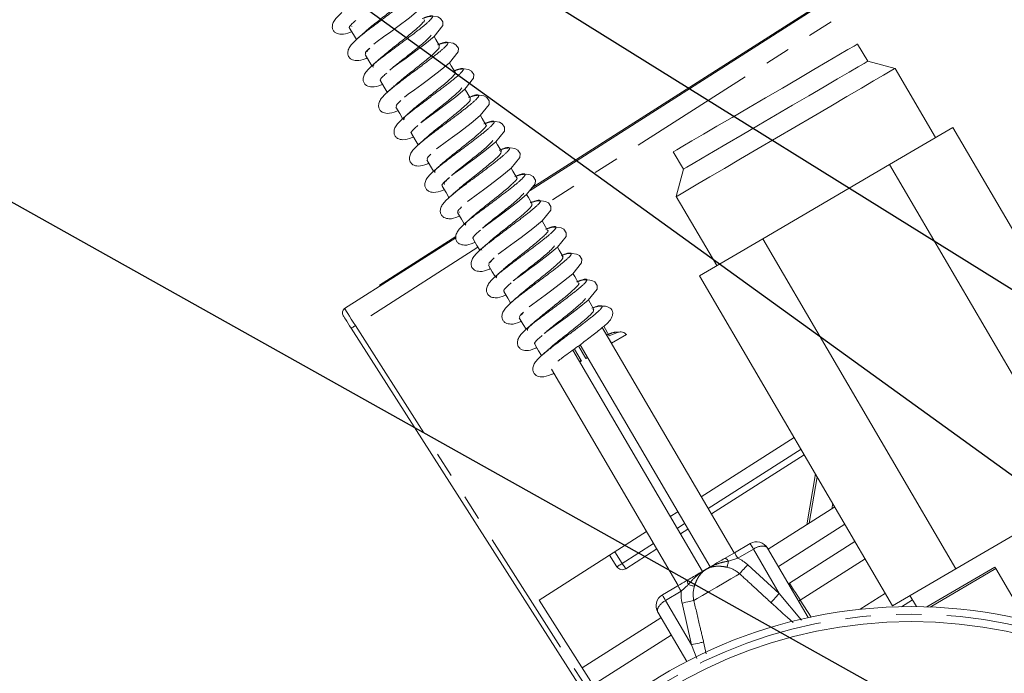
# Model space of a CAD drawing. Units: millimetres. Extents: x 11 to 1180, y 5 to 832.
# Drawn here: x 497 to 546, y 279 to 312 of the extents above; entities that cross this region are included whole.
import ezdxf

# ---------------------------------------------------------------- set-up
doc = ezdxf.new("R2010")
doc.units = ezdxf.units.MM
doc.linetypes.add('PHANTOM', pattern=[12.7, 6.35, -1.27, 1.27, -1.27, 1.27, -1.27])
doc.layers.add('SLD-0', color=7, linetype='Continuous')
doc.dimstyles.new('SLDDIMSTYLE4', dxfattribs={"dimtxt": 0, "dimasz": 3, "dimexe": 0, "dimexo": 0.0625, "dimgap": 0, "dimtad": 0, "dimtih": 1, "dimtoh": 1, "dimdec": 0, "dimrnd": 1e-09, "dimzin": 0, "dimdsep": 46, "dimtxsty": 'Standard', "dimsah": 1, "dimcen": 0.09, "dimadec": 0, "dimazin": 0, "dimtfac": 3, "dimtdec": 0, "dimtofl": 0, "dimtmove": 0, "dimatfit": 3, "dimfxl": 1, "dimfrac": 2, "dimtolj": 1, "dimtzin": 0, "dimarcsym": 0})

msp = doc.modelspace()

# ---------------------------------------------------------------- linework, layer by layer
at = {"color": 7, "linetype": 'Continuous', "lineweight": 0}
for p, q in [((564.59281, 330.550935), (522.265682, 303.532019)), ((522.362465, 303.653117), (539.078095, 314.323302)), ((513.372385, 311.702095), (513.368317, 311.719842)), ((539.131628, 309.978254), (538.626434, 310.841258)), ((540.499823, 309.62044), (539.131628, 309.978254)), ((514.452302, 309.785947), (514.46698, 309.760853)), ((542.520592, 306.168411), (540.499823, 309.62044)), ((515.992516, 307.154838), (516.0077, 307.128898)), ((540.219539, 304.821405), (543.383473, 306.673526)), ((543.383473, 306.673526), (553.032646, 290.190097)), ((529.422463, 305.453382), (529.927657, 304.590378)), ((529.927657, 304.590378), (529.569843, 303.222179)), ((533.891672, 301.117159), (540.219539, 304.821405)), ((540.219539, 304.821405), (549.868712, 288.337974)), ((529.569843, 303.222179), (531.590612, 299.77015)), ((518.751466, 302.441798), (518.75245, 302.440114)), ((518.562221, 301.167972), (513.00686, 297.621783)), ((514.750057, 298.793848), (518.565246, 301.229223)), ((530.727738, 299.265034), (533.891672, 301.117159)), ((533.891672, 301.117159), (543.540844, 284.633727)), ((519.828179, 300.602458), (519.859472, 300.549011)), ((530.727738, 299.265034), (540.37691, 282.781604)), ((514.750057, 298.793848), (514.776954, 298.751704)), ((521.842295, 297.306947), (521.942103, 297.450389)), ((525.791594, 277.128903), (513.334179, 296.64436)), ((532.462956, 285.424608), (525.874549, 296.679407)), ((526.335733, 295.891586), (525.874549, 296.679407)), ((525.949584, 296.742089), (526.226477, 296.269074)), ((526.231857, 296.359926), (526.182027, 296.345012)), ((526.226477, 296.269074), (526.637213, 296.433462)), ((527.076529, 296.325242), (526.335733, 295.891586)), ((524.81682, 295.032013), (524.480627, 295.606319)), ((524.686301, 295.757748), (525.04892, 295.138305)), ((524.76223, 295.814279), (531.257333, 284.718856)), ((530.875744, 284.49548), (524.404013, 295.550979)), ((525.130109, 295.185834), (525.04892, 295.138305)), ((523.343818, 294.596787), (529.670128, 283.789726)), ((524.81682, 295.032013), (524.728382, 294.996865)), ((524.829717, 295.009985), (524.74852, 294.962458)), ((524.829717, 295.009985), (524.81682, 295.032013)), ((535.454915, 291.189715), (530.820058, 288.231121)), ((535.96037, 290.32626), (531.325513, 287.367666)), ((536.084549, 286.828316), (536.521824, 289.367143)), ((543.540844, 284.633727), (549.868712, 288.337974)), ((534.163245, 285.601882), (537.484789, 287.72214)), ((529.641645, 287.478897), (529.268669, 287.240812)), ((528.090247, 286.488587), (522.717887, 283.059216)), ((530.147099, 286.61544), (529.774123, 286.377355)), ((532.478177, 285.433521), (533.258581, 285.890355)), ((526.60791, 284.729955), (526.239456, 285.307161)), ((528.59571, 285.62513), (527.042912, 284.633927)), ((531.984867, 285.144744), (532.478177, 285.433521)), ((534.127386, 285.663144), (536.162028, 282.187411)), ((539.001489, 285.131197), (535.764368, 283.064826)), ((540.37691, 282.781604), (543.540844, 284.633727)), ((542.088346, 282.725879), (545.487316, 284.715587)), ((545.531423, 284.640245), (542.251208, 282.720053)), ((545.487316, 284.715587), (545.531423, 284.640245)), ((545.531423, 284.640245), (546.794401, 282.482728)), ((528.874503, 283.323979), (529.654907, 283.780814)), ((541.239785, 283.28672), (541.561456, 282.737223)), ((522.717887, 283.059216), (526.260556, 277.509362)), ((535.764368, 283.064826), (535.682501, 283.006579)), ((541.361602, 283.07863), (540.821427, 282.73382)), ((530.09005, 279.990548), (528.64729, 282.455173)), ((524.878205, 279.674911), (528.806807, 282.182675)), ((530.934484, 280.972183), (531.069101, 280.381734))]:
    msp.add_line(p, q, dxfattribs=at)
at = {"color": 8, "linetype": 'PHANTOM', "lineweight": 0}
for p, q in [((565.130868, 329.708025), (523.168379, 302.921876)), ((519.667053, 300.686855), (513.544911, 296.778874)), ((513.544911, 296.778874), (525.986002, 277.288979)), ((531.166264, 287.639714), (535.801122, 290.598308)), ((536.206515, 286.906173), (536.605464, 289.224263)), ((537.384541, 287.893386), (537.339435, 287.629356)), ((529.614867, 286.649404), (529.987843, 286.887489)), ((537.990355, 286.858491), (534.668812, 284.738233)), ((526.873426, 284.899443), (528.436454, 285.89718)), ((535.226309, 283.907734), (538.495922, 285.994844)), ((526.504973, 285.476649), (526.873426, 284.899443)), ((533.418977, 285.616351), (532.638574, 285.159517)), ((534.716809, 283.399295), (533.418977, 285.616351)), ((532.638574, 285.159517), (532.177062, 285.011984)), ((533.136123, 284.831728), (534.716809, 283.399295)), ((535.174863, 283.873765), (535.226309, 283.907734)), ((529.815303, 283.506809), (529.034899, 283.049974)), ((534.716809, 283.399295), (535.822885, 282.063345)), ((538.761118, 282.60502), (540.012629, 283.403901)), ((529.034899, 283.049974), (530.332738, 280.832917)), ((530.332738, 280.832917), (529.85754, 282.91249)), ((535.764368, 283.064826), (536.304952, 282.217964)), ((529.312374, 281.319027), (525.416264, 278.832003)), ((530.595997, 280.149443), (530.332738, 280.832917))]:
    msp.add_line(p, q, dxfattribs=at)
at = {"color": 7, "linetype": 'Continuous', "lineweight": 0, "flags": 128}
for points in [[(514.464953, 310.825806), (514.631653, 310.959514), (514.951059, 311.191972), (515.313277, 311.453584), (515.655363, 311.708305), (516.241738, 312.155235), (516.701499, 312.52902), (517.137998, 313.075188), (517.144689, 313.259612), (517.026389, 313.43935), (516.883844, 313.51006), (516.673499, 313.543383), (516.406903, 313.520454), (516.110444, 313.435591), (516.110444, 313.435591)], [(515.26297, 309.532012), (515.402013, 309.643536), (515.721419, 309.875995), (516.083622, 310.137607), (516.425723, 310.392327), (517.012098, 310.839258), (517.471844, 311.213042), (517.908344, 311.759215), (517.915049, 311.943635), (517.796749, 312.123373), (517.654189, 312.194083), (517.44386, 312.227405), (517.177248, 312.204476), (516.880804, 312.119614), (516.880804, 312.119614)], [(513.257065, 311.636861), (513.447413, 311.311703), (513.591388, 311.065763)], [(515.998879, 308.188408), (516.172358, 308.327559), (516.49178, 308.560017), (516.853982, 308.821629), (517.196068, 309.07635), (517.782459, 309.52328), (518.242204, 309.897065), (518.678704, 310.443237), (518.685409, 310.627658), (518.567109, 310.807395), (518.42455, 310.878105), (518.21422, 310.911428), (517.947608, 310.888499), (517.65115, 310.803637), (517.65115, 310.803637)], [(517.752612, 310.744755), (517.562279, 311.069913), (517.475673, 311.217837)], [(529.422463, 305.453382), (529.442096, 305.464875), (529.598141, 305.556222), (529.904926, 305.735808), (530.35199, 305.997513), (530.924113, 306.332428), (531.601818, 306.729145), (532.362023, 307.174157), (533.178838, 307.652313), (534.024449, 308.147322), (534.87006, 308.642331), (535.686874, 309.120483), (536.447079, 309.565495), (537.124784, 309.962216), (537.696914, 310.297131), (538.143979, 310.558837), (538.450757, 310.738422), (538.606802, 310.829766), (538.626434, 310.841258)], [(514.027426, 310.320884), (514.217773, 309.995725), (514.361733, 309.749786)], [(518.522972, 309.428781), (518.332624, 309.753935), (518.246034, 309.901859)], [(529.927657, 304.590378), (529.94729, 304.60187), (530.103335, 304.693214), (530.410112, 304.872799), (530.857177, 305.134505), (531.429307, 305.469419), (532.107012, 305.866141), (532.86721, 306.311153), (533.684032, 306.789305), (534.529643, 307.284314), (535.375254, 307.779323), (536.192068, 308.257479), (536.952273, 308.702491), (537.629978, 309.099208), (538.202101, 309.434123), (538.649166, 309.695828), (538.955951, 309.875413), (539.111996, 309.966761), (539.131628, 309.978254)], [(516.80527, 306.901339), (516.942719, 307.011582), (517.262125, 307.24404), (517.624327, 307.505652), (517.966428, 307.760372), (518.552804, 308.207303), (519.012564, 308.581087), (519.449064, 309.12726), (519.455755, 309.311684), (519.337454, 309.491418), (519.19491, 309.562128), (518.984565, 309.59545), (518.717968, 309.572521), (518.42151, 309.487659), (518.42151, 309.487659)], [(529.569843, 303.222179), (529.614107, 303.248088), (529.809394, 303.362406), (530.155004, 303.564723), (530.640998, 303.849216), (531.253391, 304.207705), (531.974578, 304.629877), (532.7838, 305.103581), (533.657776, 305.615198), (534.571373, 306.150004), (535.4983, 306.692611), (536.41189, 307.227418), (537.285873, 307.739034), (538.095088, 308.212742), (538.816275, 308.63491), (539.428668, 308.993399), (539.914662, 309.277896), (540.260279, 309.480209), (540.455559, 309.594527), (540.499823, 309.62044)], [(514.797786, 309.004906), (514.988118, 308.679748), (515.132093, 308.433808)], [(519.293317, 308.112804), (519.102985, 308.437958), (519.016394, 308.585882)], [(517.596224, 305.60188), (517.713064, 305.695604), (518.032485, 305.928066), (518.394688, 306.189678), (518.736789, 306.444399), (519.323164, 306.891326), (519.78291, 307.26511), (520.219409, 307.811282), (520.226115, 307.995706), (520.107815, 308.175441), (519.965255, 308.24615), (519.754925, 308.279473), (519.488314, 308.256544), (519.19187, 308.171682), (519.19187, 308.171682)], [(515.568131, 307.688929), (515.758479, 307.363771), (515.902454, 307.117834)], [(518.347377, 304.270498), (518.483424, 304.379627), (518.802845, 304.612089), (519.165048, 304.873701), (519.507134, 305.128421), (520.093509, 305.575348), (520.55327, 305.949133), (520.98977, 306.495305), (520.996475, 306.679729), (520.878175, 306.859463), (520.735615, 306.930173), (520.525286, 306.963499), (520.258674, 306.940566), (519.962215, 306.855704), (519.962215, 306.855704)], [(520.063677, 306.796826), (519.87333, 307.121981), (519.786739, 307.269904)], [(516.338491, 306.372951), (516.528839, 306.047793), (516.672799, 305.801857)], [(520.834038, 305.480849), (520.64369, 305.806007), (520.5571, 305.953927)], [(519.136929, 302.969925), (519.253784, 303.063649), (519.573191, 303.296111), (519.935393, 303.557723), (520.277494, 303.812444), (520.86387, 304.259371), (521.32363, 304.633159), (521.76013, 305.179327), (521.76682, 305.363752), (521.64852, 305.543486), (521.505976, 305.614199), (521.295631, 305.647522), (521.029034, 305.624593), (520.732576, 305.539727), (520.732576, 305.539727)], [(517.108852, 305.056974), (517.299184, 304.731819), (517.443159, 304.48588)], [(521.604383, 304.164871), (521.41405, 304.49003), (521.32746, 304.63795)], [(519.889274, 301.639497), (520.02413, 301.747672), (520.343551, 301.980134), (520.705753, 302.241746), (521.047839, 302.496466), (521.63423, 302.943393), (522.093975, 303.317181), (522.530475, 303.86335), (522.537181, 304.047774), (522.41888, 304.227508), (522.276321, 304.298222), (522.065991, 304.331544), (521.79938, 304.308615), (521.502936, 304.223749), (521.502936, 304.223749)], [(517.879197, 303.740997), (518.069544, 303.415842), (518.213519, 303.169902)], [(520.677635, 300.33797), (520.79449, 300.431698), (521.113896, 300.664156), (521.476114, 300.925769), (521.8182, 301.180489), (522.404575, 301.62742), (522.864336, 302.001204), (523.300835, 302.547373), (523.307533, 302.731797), (523.189233, 302.911535), (523.046681, 302.982244), (522.836344, 303.015567), (522.56974, 302.992638), (522.273281, 302.907776), (522.273281, 302.907776)], [(522.374743, 302.848894), (522.184396, 303.174052), (522.097805, 303.321972)], [(518.649557, 302.425019), (518.839905, 302.099865), (518.983865, 301.853925)], [(523.145096, 301.532916), (522.954756, 301.858075), (522.868165, 302.005998)], [(521.430963, 299.008334), (521.56485, 299.115719), (521.884257, 299.348179), (522.246459, 299.609791), (522.588552, 299.864512), (523.174936, 300.311442), (523.634688, 300.685227), (524.071188, 301.231399), (524.077886, 301.415819), (523.959586, 301.595557), (523.817034, 301.666267), (523.606697, 301.69959), (523.340093, 301.67666), (523.043641, 301.591798), (523.043641, 301.591798)], [(519.419917, 301.109045), (519.61025, 300.783887), (519.754225, 300.537947)], [(523.915456, 300.216939), (523.725109, 300.542097), (523.638518, 300.690021)], [(522.218355, 297.706017), (522.335195, 297.799743), (522.654609, 298.032203), (523.016819, 298.293816), (523.358913, 298.548536), (523.945288, 298.995465), (524.405041, 299.369249), (524.841541, 299.91542), (524.848247, 300.099844), (524.729946, 300.27958), (524.587387, 300.350289), (524.377057, 300.383612), (524.110445, 300.360683), (523.813994, 300.275821), (523.813994, 300.275821)], [(520.190263, 299.793066), (520.38061, 299.46791), (520.52457, 299.221972)], [(522.972459, 296.377007), (523.105556, 296.483766), (523.42497, 296.716226), (523.787172, 296.977838), (524.129265, 297.232559), (524.715649, 297.679487), (525.175394, 298.053272), (525.611894, 298.599444), (525.618599, 298.783866), (525.500299, 298.963602), (525.357747, 299.034312), (525.14741, 299.067637), (524.880806, 299.044706), (524.584347, 298.959844), (524.584347, 298.959844)], [(524.685809, 298.900963), (524.495462, 299.22612), (524.408871, 299.374044)], [(520.960623, 298.477091), (521.150955, 298.151932), (521.294931, 297.905994)], [(525.456162, 297.584986), (525.265822, 297.910144), (525.179231, 298.058066)], [(513.334179, 296.64436), (513.255456, 296.767691), (513.179758, 296.886284), (513.109991, 296.99558), (513.048837, 297.091379), (512.998649, 297.169998), (512.961352, 297.228418), (512.938389, 297.264393), (512.930641, 297.276539)], [(521.730968, 297.161113), (521.921316, 296.835957), (522.065291, 296.590017)], [(522.501329, 295.845136), (522.691668, 295.519979), (522.835644, 295.274039)]]:
    msp.add_lwpolyline(points, dxfattribs=at)
at = {"color": 8, "linetype": 'PHANTOM', "lineweight": 0, "flags": 128}
for points in [[(513.00686, 297.621783), (513.017186, 297.605585), (513.047808, 297.55762), (513.097534, 297.479726), (513.16444, 297.3749), (513.245979, 297.247169), (513.339007, 297.101441), (513.439947, 296.943318), (513.544911, 296.778874)], [(513.334179, 296.64436), (513.338232, 296.646945), (513.350227, 296.654598), (513.369703, 296.66703), (513.395899, 296.683758), (513.427833, 296.704141), (513.464266, 296.727398), (513.503799, 296.752631), (513.544911, 296.778874)], [(533.258581, 285.890355), (533.261658, 285.885092), (533.270785, 285.869499), (533.285612, 285.844179), (533.305557, 285.810101), (533.329861, 285.768579), (533.357592, 285.721209), (533.387685, 285.669807), (533.418977, 285.616351)], [(532.478177, 285.433521), (532.481262, 285.428255), (532.490389, 285.412663), (532.505208, 285.387342), (532.525161, 285.353267), (532.549465, 285.311745), (532.577196, 285.264373), (532.607281, 285.212971), (532.638574, 285.159517)], [(526.873426, 284.899443), (526.821622, 284.866377), (526.771815, 284.834584), (526.725912, 284.805281), (526.685679, 284.779597), (526.652658, 284.758519), (526.628123, 284.742856), (526.613013, 284.733211), (526.60791, 284.729955)], [(526.873426, 284.899443), (526.906492, 284.847643), (526.938283, 284.797836), (526.967587, 284.751931), (526.993269, 284.711696), (527.014346, 284.678675), (527.030015, 284.654138), (527.039656, 284.639029), (527.042912, 284.633927)], [(531.984867, 285.144744), (532.000625, 285.149621), (532.019795, 285.147907), (532.041939, 285.139644), (532.066511, 285.125028), (532.092953, 285.104401), (532.120632, 285.078255), (532.148892, 285.047205), (532.177062, 285.011984)], [(532.177062, 285.011984), (532.165149, 284.959072), (532.153973, 284.909419), (532.143639, 284.863507), (532.134251, 284.821784), (532.125892, 284.784654), (532.11865, 284.752479), (532.112592, 284.725571), (532.107779, 284.704191)], [(533.136123, 284.831728), (533.069388, 284.757536), (533.004315, 284.685185), (532.942513, 284.616476), (532.885523, 284.553116), (532.834762, 284.496681), (532.791489, 284.448571), (532.756777, 284.409985), (532.731497, 284.381878)], [(530.447887, 283.045083), (530.620211, 283.145959), (530.886175, 283.301649), (531.22008, 283.497116), (531.589696, 283.713481), (531.959304, 283.929845), (532.293209, 284.125312), (532.559173, 284.281002), (532.731497, 284.381878)], [(529.815303, 283.506809), (529.78401, 283.560265), (529.753917, 283.611667), (529.726186, 283.659039), (529.701883, 283.70056), (529.681937, 283.734636), (529.667111, 283.759957), (529.657984, 283.775549), (529.654907, 283.780814)], [(530.169883, 283.837011), (530.152963, 283.878819), (530.139723, 283.91866), (530.130477, 283.955593), (530.125433, 283.988746), (530.124725, 284.017334), (530.128354, 284.040683), (530.136244, 284.05824), (530.14821, 284.06959)], [(530.472191, 283.74674), (530.451187, 283.75301), (530.42476, 283.760902), (530.393162, 283.770338), (530.356692, 283.781227), (530.315714, 283.793464), (530.270623, 283.806929), (530.221851, 283.821492), (530.169883, 283.837011)], [(535.226309, 283.907734), (535.33128, 283.743291), (535.432213, 283.585167), (535.525241, 283.439439), (535.606773, 283.311709), (535.673687, 283.206882), (535.723412, 283.128989), (535.754026, 283.081023), (535.764368, 283.064826)], [(529.034899, 283.049974), (529.003607, 283.10343), (528.973521, 283.154831), (528.94579, 283.202204), (528.921486, 283.243725), (528.901534, 283.277801), (528.886715, 283.303122), (528.877588, 283.318714), (528.874503, 283.323979)], [(534.716809, 283.399295), (534.645685, 283.321248), (534.576544, 283.245375), (534.511307, 283.173787), (534.451792, 283.108479), (534.39966, 283.05127), (534.356357, 283.00375), (534.32309, 282.967245), (534.300783, 282.94277)], [(530.447887, 283.045083), (530.410999, 283.036799), (530.360365, 283.025426), (530.297229, 283.011245), (530.22317, 282.994611), (530.140021, 282.975936), (530.049854, 282.955684), (529.954904, 282.934359), (529.85754, 282.91249)], [(530.934484, 280.972183), (530.902223, 280.964718), (530.854107, 280.953581), (530.79147, 280.939085), (530.716063, 280.921633), (530.629979, 280.90171), (530.535617, 280.879872), (530.435608, 280.856726), (530.332738, 280.832917)]]:
    msp.add_lwpolyline(points, dxfattribs=at)
at = {"color": 7, "linetype": 'Continuous', "lineweight": 0}
for radius in [24.25, 23.5]:
    msp.add_circle((541.302934, 258.488601), radius, dxfattribs=at)
at = {"color": 8, "linetype": 'PHANTOM', "lineweight": 0}
msp.add_circle((541.302934, 258.488601), 23.875, dxfattribs=at)
at = {"color": 7, "linetype": 'Continuous', "lineweight": 0}
for centre, radius, start, end in [((513.141367, 297.411055), 0.25, 122.551539, 212.551539), ((533.579375, 285.342347), 0.635, 30.3441195, 120.3441195), ((526.873425, 284.899443), 0.315, 212.551539, 302.551539), ((529.1953, 282.77597), 0.635, 120.3441195, 210.3441195)]:
    msp.add_arc(centre, radius, start, end, dxfattribs=at)
at = {"color": 8, "linetype": 'PHANTOM', "lineweight": 0}
for radius, start, end in [(1.99374, 48.0295636, 65.2164657), (1.388688, 48.0295636, 77.314277), (1.99374, 175.4717733, 192.6586753), (1.388688, 163.373962, 192.6586753)]:
    msp.add_arc((531.802818, 283.349403), radius, start, end, dxfattribs=at)
for centre, start_param, end_param in [((533.579375, 285.342347), 0, 1.570796327), ((529.1953, 282.77597), 1.570796327, 3.141592654)]:
    msp.add_ellipse(centre, major_axis=(0.548009, 0.320797), ratio=0.5, start_param=start_param, end_param=end_param, dxfattribs=at)
for points, knots in [([(513.572135, 311.042692), (513.701436, 311.153674), (513.989756, 311.401148), (514.741254, 311.962537), (515.559696, 312.572835), (516.247925, 313.107875), (516.646614, 313.47116), (516.625307, 313.588399), (516.412075, 313.554305), (516.15728, 313.45184), (516.141692, 313.445572)], [0, 0, 0, 0, 0.117956109, 0.263024986, 0.408617824, 0.554500329, 0.699667723, 0.84477143, 0.990503237, 1, 1, 1, 1]), ([(514.385158, 309.760853), (514.412787, 309.78753), (514.554934, 309.924778), (515.126157, 310.358385), (515.929429, 310.959507), (516.711094, 311.546836), (517.267879, 312.002888), (517.453468, 312.244033), (517.327628, 312.277026), (517.032371, 312.166873), (516.941184, 312.132854)], [0, 0, 0, 0, 0.036166759, 0.186074155, 0.335598798, 0.484625442, 0.633868728, 0.783836437, 0.933240227, 1, 1, 1, 1]), ([(515.116373, 308.414243), (515.249306, 308.527859), (515.54346, 308.779268), (516.300184, 309.344195), (517.117774, 309.953814), (517.801045, 310.486084), (518.191549, 310.844625), (518.162311, 310.957235), (517.941411, 310.917984), (517.690681, 310.817439), (517.677703, 310.812235)], [0, 0, 0, 0, 0.1196031402, 0.2646581799, 0.4101936022, 0.5561084051, 0.7012981552, 0.8463809465, 0.9920490595, 1, 1, 1, 1]), ([(515.928084, 307.130404), (515.958602, 307.159666), (516.105645, 307.300656), (516.683562, 307.73896), (517.488689, 308.341355), (518.266992, 308.926719), (518.817301, 309.378907), (518.993631, 309.614552), (518.863474, 309.644091), (518.57072, 309.534358), (518.483812, 309.501782)], [0, 0, 0, 0, 0.039273794, 0.189225444, 0.33888833, 0.488008013, 0.637298327, 0.787330087, 0.936865247, 1, 1, 1, 1]), ([(516.660654, 305.785794), (516.797247, 305.902071), (517.097241, 306.157449), (517.859142, 306.725862), (518.675825, 307.334796), (519.353865, 307.864098), (519.736889, 308.218348), (519.696754, 308.324575), (519.476055, 308.284694), (519.223577, 308.18272), (519.213015, 308.178454)], [0, 0, 0, 0, 0.121251635, 0.266301209, 0.411788656, 0.557735059, 0.702957343, 0.848027852, 0.993642558, 1, 1, 1, 1]), ([(517.470816, 304.499842), (517.50433, 304.53175), (517.656396, 304.676531), (518.241049, 305.119578), (519.0479, 305.723175), (519.822775, 306.306543), (520.366532, 306.754819), (520.533613, 306.984956), (520.399096, 307.011082), (520.108616, 306.901709), (520.025754, 306.870509)], [0, 0, 0, 0, 0.042390385, 0.192342663, 0.342109497, 0.491289232, 0.640595518, 0.790646241, 0.940279802, 1, 1, 1, 1]), ([(518.204936, 303.157352), (518.345232, 303.276308), (518.651103, 303.535655), (519.418128, 304.10758), (520.233755, 304.715702), (520.906725, 305.24214), (521.281307, 305.591513), (521.233801, 305.69344), (521.004222, 305.64771), (520.75676, 305.548213), (520.748848, 305.545032)], [0, 0, 0, 0, 0.122894603, 0.267933342, 0.413369836, 0.559330813, 0.704582646, 0.849636203, 0.99519229, 1, 1, 1, 1]), ([(519.013369, 301.869172), (519.049974, 301.903788), (519.207158, 302.052426), (519.798635, 302.500228), (520.607075, 303.104959), (521.378437, 303.68631), (521.915564, 304.130633), (522.073385, 304.355223), (521.934666, 304.378052), (521.646586, 304.269096), (521.56786, 304.239321)], [0, 0, 0, 0, 0.045520094, 0.195463745, 0.345336714, 0.494577677, 0.643901149, 0.793962183, 0.94369484, 1, 1, 1, 1]), ([(519.806349, 300.575852), (519.933738, 300.683263), (520.229872, 300.932953), (520.97809, 301.489833), (521.791414, 302.096489), (522.459275, 302.619972), (522.826392, 302.965069), (522.767399, 303.060288), (522.539475, 303.014867), (522.289525, 302.913447), (522.284114, 302.911251)], [0, 0, 0, 0, 0.111165473, 0.258420102, 0.406031031, 0.554237977, 0.701742299, 0.849004059, 0.996731641, 1, 1, 1, 1]), ([(520.555744, 299.238385), (520.595532, 299.275773), (520.757905, 299.428348), (521.356319, 299.880905), (522.166194, 300.486727), (522.934004, 301.065996), (523.464425, 301.506361), (523.61296, 301.725342), (523.470191, 301.744984), (523.184627, 301.636524), (523.110123, 301.608227)], [0, 0, 0, 0, 0.048663132, 0.198590509, 0.348568614, 0.49787295, 0.647213075, 0.797276827, 0.947108896, 1, 1, 1, 1]), ([(521.320873, 297.922844), (521.460701, 298.040434), (521.770849, 298.301259), (522.536624, 298.871271), (523.349314, 299.477422), (524.01184, 299.997805), (524.370302, 300.33795), (524.304497, 300.429152), (524.06646, 300.377282), (523.822446, 300.278798), (523.819694, 300.277687)], [0, 0, 0, 0, 0.1199211894, 0.2659949348, 0.4123785474, 0.5594020992, 0.7057612295, 0.8518362013, 0.998328974, 1, 1, 1, 1]), ([(522.097924, 296.607481), (522.141006, 296.647703), (522.308708, 296.804277), (522.914069, 297.26165), (523.725287, 297.868458), (524.489442, 298.445622), (525.013096, 298.881984), (525.15232, 299.095332), (525.005692, 299.111886), (524.722736, 299.003989), (524.652527, 298.977216)], [0, 0, 0, 0, 0.051822775, 0.201731099, 0.351806604, 0.501174834, 0.650533972, 0.800586969, 0.950520478, 1, 1, 1, 1]), ([(522.840367, 295.274023), (522.991242, 295.400551), (523.314149, 295.671351), (524.095291, 296.252798), (524.907182, 296.858339), (525.56392, 297.375377), (525.915306, 297.711343), (525.836607, 297.795551), (525.603729, 297.744746), (525.355134, 297.644018), (525.35499, 297.643959)], [0, 0, 0, 0, 0.1272771211, 0.2724025152, 0.4177929063, 0.5638559712, 0.7093031529, 0.8544238139, 0.9999156395, 1, 1, 1, 1]), ([(526.637213, 296.433462), (526.593653, 296.45196), (526.532052, 296.47812), (526.221034, 296.357466), (526.129948, 296.322131)], [0, 0, 0, 0, 0.707134613, 1, 1, 1, 1]), ([(532.177062, 285.011984), (532.035097, 284.985645), (531.769735, 284.936413), (531.439227, 284.801789), (531.223768, 284.695847), (531.113833, 284.634577), (531.078129, 284.613939), (531.068093, 284.608076), (531.066538, 284.607168)], [0, 0, 0, 0, 0.361789795, 0.676262615, 0.895389532, 0.97050847, 0.995432281, 1, 1, 1, 1]), ([(532.107779, 284.704191), (532.101349, 284.705623), (531.984091, 284.731721), (531.723334, 284.769561), (531.37393, 284.744705), (531.159867, 284.661556), (531.067844, 284.607929), (531.066538, 284.607168)], [0, 0, 0, 0, 0.01686721, 0.307568688, 0.673173269, 0.995362614, 1, 1, 1, 1]), ([(531.066538, 284.607168), (531.064986, 284.606258), (531.054959, 284.600382), (531.019487, 284.579346), (530.912239, 284.513486), (530.714385, 284.377472), (530.43519, 284.155194), (530.26235, 283.947907), (530.169883, 283.837011)], [0, 0, 0, 0, 0.004565518, 0.029489132, 0.104612104, 0.323735896, 0.63820724, 1, 1, 1, 1]), ([(531.066538, 284.607168), (531.065236, 284.606403), (530.973434, 284.552448), (530.79612, 284.406447), (530.60341, 284.113966), (530.508709, 283.868077), (530.474089, 283.753048), (530.472191, 283.74674)], [0, 0, 0, 0, 0.004634944, 0.326826264, 0.692432926, 0.983131729, 1, 1, 1, 1]), ([(534.300783, 282.94277), (533.988979, 283.229022), (533.466098, 283.709052), (532.942758, 284.188382), (532.731497, 284.381878)], [0, 0, 0, 0, 0.596320598, 1, 1, 1, 1]), ([(530.169883, 283.837011), (530.149137, 283.817153), (530.034587, 283.707508), (529.914027, 283.597167), (529.815303, 283.506809)], [0, 0, 0, 0, 0.181110503, 1, 1, 1, 1]), ([(530.447887, 283.045083), (530.544377, 282.633024), (530.706186, 281.942024), (530.868829, 281.251095), (530.934484, 280.972183)], [0, 0, 0, 0, 0.59632352, 1, 1, 1, 1])]:
    msp.add_open_spline(points, degree=3, knots=knots, dxfattribs=at)
at = {"color": 7, "linetype": 'Continuous', "lineweight": 0}
for points, knots in [([(513.968939, 311.39072), (514.032905, 311.450206), (514.222784, 311.626782), (514.757668, 312.048195), (515.396807, 312.55353), (515.925701, 312.995315), (516.224589, 313.285049), (516.189499, 313.336076), (516.175651, 313.356213)], [0, 0, 0, 0, 0.098256884, 0.291664129, 0.485782194, 0.68029077, 0.873831341, 1, 1, 1, 1]), ([(512.866685, 312.420431), (512.723509, 312.28782), (512.513651, 312.093449), (512.394836, 311.824355), (512.383732, 311.643539), (512.439487, 311.498718), (512.588421, 311.354333), (512.944071, 311.298285), (513.10846, 311.36115), (513.341611, 311.452388), (513.360688, 311.459854)], [0, 0, 0, 0, 0.225955425, 0.3311898392, 0.4272196672, 0.5108875272, 0.5839877727, 0.7128946364, 0.9765078132, 1, 1, 1, 1]), ([(513.272443, 311.645664), (513.26548, 311.646317), (513.194094, 311.653006), (513.294699, 311.780234), (513.500767, 311.962979), (513.562435, 312.017668)], [0, 0, 0, 0, 0.070411556, 0.721810607, 1, 1, 1, 1]), ([(514.717364, 310.063079), (514.878529, 310.201425), (515.200629, 310.47792), (515.857345, 310.993391), (516.467849, 311.480495), (516.874422, 311.848546), (517.044193, 312.042252), (516.972572, 312.049664), (516.96443, 312.050506)], [0, 0, 0, 0, 0.195295359, 0.390310471, 0.584667665, 0.779308856, 0.974908541, 1, 1, 1, 1]), ([(513.947406, 311.379436), (513.88731, 311.325708), (513.765724, 311.217006), (513.638769, 311.106818), (513.574564, 311.051093)], [0, 0, 0, 0, 0.494269787, 1, 1, 1, 1]), ([(513.637045, 311.104454), (513.493869, 310.971843), (513.284011, 310.777471), (513.165196, 310.508378), (513.154092, 310.327562), (513.209847, 310.182741), (513.35878, 310.038355), (513.714437, 309.982313), (513.878782, 310.045185), (514.111966, 310.136411), (514.131048, 310.143877)], [0, 0, 0, 0, 0.225955322, 0.331189688, 0.427219473, 0.510887294, 0.583987507, 0.712894144, 0.976504706, 1, 1, 1, 1]), ([(515.283832, 309.54875), (515.304359, 309.567442), (515.458277, 309.707599), (515.939096, 310.082008), (516.56261, 310.578041), (517.107486, 311.026465), (517.25608, 311.197371), (517.327705, 311.279751)], [0, 0, 0, 0, 0.037539632, 0.281476397, 0.526233995, 0.771634765, 1, 1, 1, 1]), ([(514.064619, 310.341924), (514.046471, 310.358608), (514.006925, 310.394963), (514.173542, 310.552132), (514.263698, 310.637176)], [0, 0, 0, 0, 0.4589022771, 1, 1, 1, 1]), ([(514.130869, 310.447562), (514.133466, 310.481799), (514.136441, 310.521019), (514.249353, 310.624082), (514.263698, 310.637176)], [0, 0, 0, 0, 0.872951976, 1, 1, 1, 1]), ([(515.509123, 308.7584), (515.57679, 308.821062), (515.771893, 309.001734), (516.312397, 309.427392), (516.951272, 309.932394), (517.475641, 310.371659), (517.767891, 310.656601), (517.729995, 310.704992), (517.715359, 310.723681)], [0, 0, 0, 0, 0.102682591, 0.2960635, 0.490094564, 0.68463887, 0.878203689, 1, 1, 1, 1]), ([(514.717752, 310.063459), (514.657661, 310.00973), (514.536084, 309.901025), (514.40913, 309.790842), (514.344925, 309.735119)], [0, 0, 0, 0, 0.494261371, 1, 1, 1, 1]), ([(514.40739, 309.788476), (514.264209, 309.655866), (514.054345, 309.461496), (513.935561, 309.192399), (513.92445, 309.011584), (513.980211, 308.866765), (514.12912, 308.722375), (514.484782, 308.666339), (514.649166, 308.729195), (514.882316, 308.820434), (514.901394, 308.827899)], [0, 0, 0, 0, 0.225956178, 0.331189876, 0.427220025, 0.510888164, 0.583986691, 0.712893817, 0.976507735, 1, 1, 1, 1]), ([(514.445195, 309.692423), (514.413256, 309.700733), (514.378053, 309.709891), (514.446002, 309.779493), (514.452302, 309.785947)], [0, 0, 0, 0, 0.907271136, 1, 1, 1, 1]), ([(514.815786, 309.015233), (514.807633, 309.016132), (514.736647, 309.023963), (514.83995, 309.153465), (515.047343, 309.336715), (515.108669, 309.390902)], [0, 0, 0, 0, 0.083741684, 0.72906308, 1, 1, 1, 1]), ([(516.258755, 307.430673), (516.26137, 307.433397), (516.359514, 307.53565), (516.784568, 307.874152), (517.404398, 308.368046), (518.022785, 308.85985), (518.420374, 309.22252), (518.586597, 309.413149), (518.514713, 309.419473), (518.507788, 309.420082)], [0, 0, 0, 0, 0.0053432101, 0.2005616621, 0.3953939218, 0.5895101174, 0.7838537542, 0.9791757405, 1, 1, 1, 1]), ([(515.177751, 308.472499), (515.034574, 308.339888), (514.824717, 308.145516), (514.705901, 307.876423), (514.694797, 307.695607), (514.750552, 307.550786), (514.899487, 307.4064), (515.255137, 307.35036), (515.419526, 307.413218), (515.652676, 307.504456), (515.671754, 307.511922)], [0, 0, 0, 0, 0.225955494, 0.3311899404, 0.4272197977, 0.5108876833, 0.5839879512, 0.7128946863, 0.976507806, 1, 1, 1, 1]), ([(515.488112, 308.747481), (515.428016, 308.693753), (515.306431, 308.585051), (515.179475, 308.474866), (515.11527, 308.419142)], [0, 0, 0, 0, 0.494272152, 1, 1, 1, 1]), ([(516.829052, 306.920409), (516.851833, 306.94108), (517.009398, 307.084052), (517.493779, 307.461196), (518.116819, 307.956769), (518.655634, 308.401136), (518.79925, 308.568561), (518.867934, 308.648631)], [0, 0, 0, 0, 0.04121593, 0.285075539, 0.529686069, 0.775076046, 1, 1, 1, 1]), ([(515.604311, 307.709384), (515.58693, 307.7275), (515.549453, 307.76656), (515.722593, 307.929001), (515.815431, 308.016102)], [0, 0, 0, 0, 0.463794403, 1, 1, 1, 1]), ([(517.049172, 306.125983), (517.120622, 306.191871), (517.321043, 306.37669), (517.867168, 306.806618), (518.505682, 307.311237), (519.025462, 307.747919), (519.311132, 308.028128), (519.270541, 308.073946), (519.255215, 308.091245)], [0, 0, 0, 0, 0.107117265, 0.300472063, 0.49441959, 0.688985126, 0.882572676, 1, 1, 1, 1]), ([(516.258472, 307.431504), (516.198376, 307.377777), (516.076789, 307.269078), (515.949835, 307.15889), (515.88563, 307.103164)], [0, 0, 0, 0, 0.49426739, 1, 1, 1, 1]), ([(515.948096, 307.156522), (515.804926, 307.023911), (515.595078, 306.829538), (515.476262, 306.560445), (515.465158, 306.379634), (515.520912, 306.234808), (515.669846, 306.090424), (516.025503, 306.03438), (516.189848, 306.097253), (516.423031, 306.188479), (516.442114, 306.195944)], [0, 0, 0, 0, 0.2259536675, 0.3311882657, 0.4272176552, 0.5108862168, 0.58398659, 0.7128935111, 0.9765046542, 1, 1, 1, 1]), ([(515.984917, 307.059921), (515.952746, 307.069084), (515.918097, 307.078952), (515.987551, 307.149774), (515.992516, 307.154838)], [0, 0, 0, 0, 0.928504312, 1, 1, 1, 1]), ([(516.35898, 306.384723), (516.349709, 306.385912), (516.279238, 306.394946), (516.385311, 306.526738), (516.593939, 306.710432), (516.654858, 306.76407)], [0, 0, 0, 0, 0.096868242, 0.736287671, 1, 1, 1, 1]), ([(517.805436, 304.80371), (517.809144, 304.80754), (517.910117, 304.911839), (518.338398, 305.252643), (518.959526, 305.747477), (519.575481, 306.237858), (519.966746, 306.596767), (520.129028, 306.783997), (520.05693, 306.789316), (520.05128, 306.789733)], [0, 0, 0, 0, 0.007454546, 0.203033067, 0.39836658, 0.592923275, 0.787648728, 0.983357249, 1, 1, 1, 1]), ([(517.028817, 306.115526), (516.968727, 306.061799), (516.847148, 305.953096), (516.720196, 305.842912), (516.65599, 305.787187)], [0, 0, 0, 0, 0.494256608, 1, 1, 1, 1]), ([(518.374124, 304.29196), (518.39922, 304.314657), (518.560467, 304.460495), (519.048534, 304.840388), (519.670967, 305.335479), (520.203704, 305.775744), (520.342376, 305.939717), (520.408162, 306.017507)], [0, 0, 0, 0, 0.044936127, 0.288723285, 0.533180887, 0.778538048, 1, 1, 1, 1]), ([(516.718456, 305.840544), (516.575274, 305.707934), (516.365408, 305.513565), (516.246632, 305.244466), (516.235498, 305.063657), (516.291259, 304.91883), (516.440192, 304.774446), (516.795843, 304.718405), (516.960232, 304.781263), (517.193382, 304.872501), (517.212459, 304.879967)], [0, 0, 0, 0, 0.2259557196, 0.3311892039, 0.4272186706, 0.5108871951, 0.5839875359, 0.7128943997, 0.9765077825, 1, 1, 1, 1]), ([(518.589058, 303.493462), (518.664363, 303.562621), (518.870161, 303.751622), (519.422193, 304.185995), (520.059178, 304.689572), (520.578264, 305.125924), (520.868322, 305.417693), (520.812796, 305.4637), (520.787904, 305.484324)], [0, 0, 0, 0, 0.106837216, 0.291970124, 0.47761422, 0.663940989, 0.849347036, 1, 1, 1, 1]), ([(517.14384, 305.076752), (517.124627, 305.094785), (517.089616, 305.127646), (517.238182, 305.267989), (517.305219, 305.331316)], [0, 0, 0, 0, 0.548770178, 1, 1, 1, 1]), ([(517.488816, 304.524567), (517.34564, 304.391958), (517.135782, 304.19759), (517.016968, 303.92849), (517.005863, 303.747678), (517.061619, 303.602858), (517.210552, 303.458466), (517.566202, 303.402432), (517.730595, 303.465273), (517.963742, 303.556526), (517.98282, 303.563993)], [0, 0, 0, 0, 0.225954872, 0.331189908, 0.427219141, 0.510887012, 0.583987723, 0.712894434, 0.976507505, 1, 1, 1, 1]), ([(517.799178, 304.799553), (517.739081, 304.745825), (517.617495, 304.637123), (517.490541, 304.526935), (517.426336, 304.471209)], [0, 0, 0, 0, 0.494269787, 1, 1, 1, 1]), ([(517.524505, 304.427322), (517.492181, 304.43739), (517.458127, 304.447998), (517.529108, 304.520073), (517.532715, 304.523736)], [0, 0, 0, 0, 0.949182085, 1, 1, 1, 1]), ([(517.90204, 303.754136), (517.891699, 303.755646), (517.821681, 303.76587), (517.941963, 303.911412), (518.169845, 304.110803), (518.247166, 304.178457)], [0, 0, 0, 0, 0.102729055, 0.695552953, 1, 1, 1, 1]), ([(517.987677, 303.822428), (517.971874, 303.842154), (517.937366, 303.885227), (518.108312, 304.048602), (518.200973, 304.137159)], [0, 0, 0, 0, 0.457955249, 1, 1, 1, 1]), ([(519.352102, 302.176743), (519.356935, 302.1817), (519.460651, 302.288081), (519.892356, 302.631147), (520.514606, 303.126883), (521.128091, 303.615819), (521.512955, 303.970925), (521.671331, 304.154848), (521.599226, 304.159199), (521.594921, 304.159458)], [0, 0, 0, 0, 0.009575369, 0.205509404, 0.401346069, 0.596348717, 0.791457823, 0.987547346, 1, 1, 1, 1]), ([(518.569538, 303.483575), (518.509442, 303.429847), (518.387856, 303.321145), (518.260901, 303.210957), (518.196696, 303.155232)], [0, 0, 0, 0, 0.494269787, 1, 1, 1, 1]), ([(518.259162, 303.208589), (518.115992, 303.075979), (517.906143, 302.881608), (517.787328, 302.612517), (517.776222, 302.4317), (517.831983, 302.286883), (517.98089, 302.142485), (518.336582, 302.086455), (518.500916, 302.149308), (518.734097, 302.240549), (518.75318, 302.248016)], [0, 0, 0, 0, 0.225952886, 0.331187391, 0.427217302, 0.510885234, 0.583984038, 0.712893461, 0.97650437, 1, 1, 1, 1]), ([(519.919076, 301.663398), (519.946557, 301.688171), (520.111573, 301.836925), (520.603292, 302.219623), (521.225048, 302.714163), (521.751701, 303.150283), (521.885457, 303.310831), (521.948391, 303.386371)], [0, 0, 0, 0, 0.048693765, 0.292399646, 0.536707436, 0.782014701, 1, 1, 1, 1]), ([(518.682548, 302.41891), (518.656393, 302.442109), (518.614071, 302.479647), (518.785344, 302.642192), (518.850768, 302.704282)], [0, 0, 0, 0, 0.61801582, 1, 1, 1, 1]), ([(520.12881, 300.860841), (520.208059, 300.933331), (520.419343, 301.126598), (520.976794, 301.565134), (521.614299, 302.068867), (522.124708, 302.500176), (522.39752, 302.771089), (522.35183, 302.811963), (522.335404, 302.826658)], [0, 0, 0, 0, 0.116022041, 0.309324428, 0.503103695, 0.697675723, 0.891312768, 1, 1, 1, 1]), ([(519.339883, 302.167598), (519.279787, 302.11387), (519.158201, 302.005168), (519.031246, 301.89498), (518.967041, 301.839254)], [0, 0, 0, 0, 0.494269787, 1, 1, 1, 1]), ([(519.029522, 301.892616), (518.88634, 301.760005), (518.676474, 301.565635), (518.557698, 301.296538), (518.546563, 301.115724), (518.602325, 300.970902), (518.751258, 300.826517), (519.106908, 300.770473), (519.2713, 300.833319), (519.504448, 300.924571), (519.523525, 300.932038)], [0, 0, 0, 0, 0.225955601, 0.33118903, 0.427219053, 0.510886978, 0.583987281, 0.712894245, 0.97650749, 1, 1, 1, 1]), ([(519.063914, 301.794633), (519.031534, 301.805649), (518.998129, 301.817014), (519.0707, 301.890388), (519.072929, 301.892642)], [0, 0, 0, 0, 0.969288559, 1, 1, 1, 1]), ([(519.444951, 301.123466), (519.433633, 301.125355), (519.36432, 301.13692), (519.486347, 301.283509), (519.713266, 301.481467), (519.78817, 301.546812)], [0, 0, 0, 0, 0.115620534, 0.708074084, 1, 1, 1, 1]), ([(520.8857, 299.536606), (520.895823, 299.546969), (521.005123, 299.658856), (521.445146, 300.008979), (522.06998, 300.506446), (522.680528, 300.993679), (523.058985, 301.345014), (523.213687, 301.525635), (523.141597, 301.529118), (523.138688, 301.529258)], [0, 0, 0, 0, 0.019869897, 0.214527552, 0.40925056, 0.603089156, 0.796971237, 0.991809394, 1, 1, 1, 1]), ([(519.799882, 300.576638), (519.656706, 300.444027), (519.446848, 300.249656), (519.328033, 299.980562), (519.316929, 299.799746), (519.372684, 299.654926), (519.521618, 299.510536), (519.877268, 299.4545), (520.041659, 299.517349), (520.274808, 299.608595), (520.293885, 299.616061)], [0, 0, 0, 0, 0.225955408, 0.331189814, 0.427219635, 0.510887489, 0.583987957, 0.712894643, 0.976507662, 1, 1, 1, 1]), ([(520.110243, 300.85162), (520.050147, 300.797892), (519.928561, 300.689191), (519.801606, 300.579002), (519.737402, 300.523277)], [0, 0, 0, 0, 0.494269787, 1, 1, 1, 1]), ([(521.46388, 299.034733), (521.493809, 299.061625), (521.662663, 299.213347), (522.15809, 299.598865), (522.779058, 300.092817), (523.299605, 300.52477), (523.428493, 300.681907), (523.488627, 300.755221)], [0, 0, 0, 0, 0.052486095, 0.296117075, 0.540270519, 0.785506604, 1, 1, 1, 1]), ([(520.222434, 299.811199), (520.207979, 299.833995), (520.177677, 299.881777), (520.371114, 300.060445), (520.472267, 300.153875)], [0, 0, 0, 0, 0.477072777, 1, 1, 1, 1]), ([(520.299727, 299.934899), (520.310631, 299.9739), (520.323838, 300.021138), (520.450229, 300.134167), (520.472267, 300.153875)], [0, 0, 0, 0, 0.825632482, 1, 1, 1, 1]), ([(521.668428, 298.228116), (521.751681, 298.30398), (521.968482, 298.50154), (522.53191, 298.944567), (523.167602, 299.447104), (523.677597, 299.878196), (523.953934, 300.160614), (523.891896, 300.201228), (523.864785, 300.218977)], [0, 0, 0, 0, 0.115189035, 0.299967099, 0.485145859, 0.671144141, 0.856288973, 1, 1, 1, 1]), ([(520.880589, 299.535643), (520.820498, 299.481915), (520.69892, 299.373211), (520.571967, 299.263026), (520.507762, 299.207302)], [0, 0, 0, 0, 0.494257807, 1, 1, 1, 1]), ([(520.570227, 299.260661), (520.427058, 299.12805), (520.217209, 298.933677), (520.098394, 298.664584), (520.087288, 298.48377), (520.143048, 298.33895), (520.291957, 298.194557), (520.647619, 298.138523), (520.812004, 298.201372), (521.045153, 298.292617), (521.064231, 298.300083)], [0, 0, 0, 0, 0.225954191, 0.331189033, 0.427218948, 0.510887426, 0.583986235, 0.712893455, 0.976507565, 1, 1, 1, 1]), ([(520.603189, 299.161849), (520.570932, 299.173856), (520.538313, 299.185997), (520.612304, 299.260717), (520.613128, 299.261549)], [0, 0, 0, 0, 0.988863934, 1, 1, 1, 1]), ([(520.987713, 298.492711), (520.975501, 298.495025), (520.907037, 298.508002), (521.030841, 298.655659), (521.256661, 298.852111), (521.329069, 298.915103)], [0, 0, 0, 0, 0.128533166, 0.720568117, 1, 1, 1, 1]), ([(522.1423, 296.528972), (522.132821, 296.555374), (522.110474, 296.617613), (522.437265, 296.927142), (522.981289, 297.377029), (523.629788, 297.888607), (524.231691, 298.370796), (524.605186, 298.719197), (524.755965, 298.896413), (524.684046, 298.899077), (524.68259, 298.899131)], [0, 0, 0, 0, 0.108779804, 0.256437291, 0.404693027, 0.553115277, 0.700828683, 0.848532199, 0.996934117, 1, 1, 1, 1]), ([(521.650949, 298.219666), (521.590853, 298.165938), (521.469266, 298.057238), (521.342312, 297.94705), (521.278107, 297.891324)], [0, 0, 0, 0, 0.494268588, 1, 1, 1, 1]), ([(523.008557, 296.405963), (523.041004, 296.435021), (523.213763, 296.589737), (523.712921, 296.978141), (524.332991, 297.471436), (524.847435, 297.899191), (524.971489, 298.052943), (525.028871, 298.124062)], [0, 0, 0, 0, 0.056320463, 0.299870066, 0.543870931, 0.789016534, 1, 1, 1, 1]), ([(521.340588, 297.944683), (521.197412, 297.812073), (520.987554, 297.617701), (520.868739, 297.348607), (520.857635, 297.167793), (520.913389, 297.02297), (521.062324, 296.878585), (521.417974, 296.822544), (521.582363, 296.885402), (521.815514, 296.97664), (521.834591, 296.984106)], [0, 0, 0, 0, 0.2259554998, 0.3311899488, 0.4272195054, 0.5108876709, 0.5839879405, 0.712894679, 0.9765078054, 1, 1, 1, 1]), ([(523.207904, 295.595292), (523.295242, 295.674581), (523.517643, 295.876489), (524.086818, 296.32388), (524.7217, 296.825832), (525.227074, 297.254206), (525.496603, 297.531948), (525.431472, 297.569945), (525.403404, 297.58632)], [0, 0, 0, 0, 0.119386939, 0.304013224, 0.488981334, 0.674818292, 0.859861914, 1, 1, 1, 1]), ([(523.661987, 294.996202), (523.723831, 295.047849), (523.844661, 295.148757), (524.17919, 295.388773), (524.543616, 295.649703), (524.997744, 295.989813), (525.50684, 296.37447), (526.035677, 296.806919), (526.388255, 297.124569), (526.402944, 297.507347), (526.307914, 297.63677), (526.130819, 297.727857), (525.920411, 297.760704), (525.653857, 297.741277), (525.454993, 297.676522), (525.354707, 297.643866)], [0, 0, 0, 0, 0.076246645, 0.148972299, 0.21742027, 0.279434346, 0.39319039, 0.504690573, 0.674134008, 0.725132664, 0.797626215, 0.842914221, 0.893018631, 0.94604966, 1, 1, 1, 1]), ([(521.761501, 297.178283), (521.744575, 297.200632), (521.715437, 297.239105), (521.87516, 297.387989), (521.942103, 297.450389)], [0, 0, 0, 0, 0.580881125, 1, 1, 1, 1]), ([(522.110948, 296.628706), (521.967772, 296.496096), (521.757914, 296.301726), (521.639099, 296.032629), (521.627995, 295.851816), (521.68375, 295.706995), (521.832684, 295.562606), (522.188334, 295.506569), (522.352718, 295.569419), (522.585866, 295.660664), (522.604944, 295.66813)], [0, 0, 0, 0, 0.225955449, 0.331190315, 0.427219973, 0.510887949, 0.583988525, 0.7128954, 0.976507628, 1, 1, 1, 1]), ([(522.421302, 296.903688), (522.361208, 296.84996), (522.239627, 296.741258), (522.112673, 296.631073), (522.048467, 296.575349)], [0, 0, 0, 0, 0.49426438, 1, 1, 1, 1]), ([(522.530326, 295.861873), (522.517295, 295.864662), (522.449771, 295.879111), (522.575427, 296.027839), (522.800038, 296.22273), (522.869879, 296.28333)], [0, 0, 0, 0, 0.1414646295, 0.733043923, 1, 1, 1, 1]), ([(526.712724, 296.450784), (526.625075, 296.451041), (526.5369, 296.451299), (526.429275, 296.419021), (526.428634, 296.418829)], [0, 0, 0, 0, 0.994044316, 1, 1, 1, 1]), ([(526.637213, 296.433462), (526.678419, 296.44605), (526.76083, 296.471226), (526.890896, 296.454041), (527.000692, 296.403533), (527.053536, 296.348978), (527.076529, 296.325242)], [0, 0, 0, 0, 0.265240916, 0.530474403, 0.795711731, 1, 1, 1, 1]), ([(523.191662, 295.587713), (523.131566, 295.533984), (523.00998, 295.425283), (522.883025, 295.315096), (522.81882, 295.259371)], [0, 0, 0, 0, 0.494270969, 1, 1, 1, 1]), ([(522.881293, 295.312728), (522.738121, 295.180119), (522.528269, 294.985748), (522.409448, 294.716653), (522.39836, 294.535843), (522.454064, 294.391002), (522.603202, 294.246695), (522.95698, 294.189908), (523.14699, 294.262751), (523.415521, 294.367874), (523.466209, 294.387716)], [0, 0, 0, 0, 0.2177152003, 0.3191125009, 0.4116408378, 0.4922579555, 0.5626930008, 0.6868994315, 0.9408993352, 1, 1, 1, 1]), ([(531.066538, 284.607168), (531.067897, 284.607962), (531.071791, 284.610237), (531.085815, 284.61846), (531.139063, 284.649612), (531.201018, 284.685891), (531.40374, 284.804547), (531.658514, 284.953702), (531.895385, 285.092362), (531.984867, 285.144744)], [0, 0, 0, 0, 0.00440073, 0.012612786, 0.045477258, 0.176935995, 0.213430136, 0.702857262, 1, 1, 1, 1]), ([(530.14821, 284.06959), (530.338683, 284.181097), (530.641029, 284.358098), (530.950206, 284.539041), (531.065182, 284.606374), (531.066538, 284.607168)], [0, 0, 0, 0, 0.627212977, 0.995603487, 1, 1, 1, 1]), ([(529.654907, 283.780814), (529.79403, 283.862255), (529.962095, 283.960637), (530.120868, 284.053584), (530.14821, 284.06959)], [0, 0, 0, 0, 0.827797353, 1, 1, 1, 1]), ([(535.409817, 281.941669), (535.356684, 281.988767), (534.986736, 282.316697), (534.617224, 282.653952), (534.300783, 282.94277)], [0, 0, 0, 0, 0.143623149, 1, 1, 1, 1])]:
    msp.add_open_spline(points, degree=3, knots=knots, dxfattribs=at)

# ---------------------------------------------------------------- leaders
at = {"layer": 'SLD-0'}
for points in [[(581.53539, 289.202132), (446.481057, 397.506099), (443.481057, 397.506099)], [(592.452865, 293.061415), (446.481057, 397.506099), (443.481057, 397.506099)], [(590.424649, 271.09899), (453.807787, 356.208399), (450.807787, 356.208399)], [(578.118735, 266.301857), (453.807787, 356.208399), (450.807787, 356.208399)], [(569.594881, 261.956908), (448.064745, 329.981836), (445.064745, 329.981836)], [(603.593752, 250.427772), (451.989157, 284.402959), (448.989157, 284.402959)]]:
    msp.add_leader(points, dimstyle='SLDDIMSTYLE4', dxfattribs=at)

doc.saveas('drawing.dxf')
